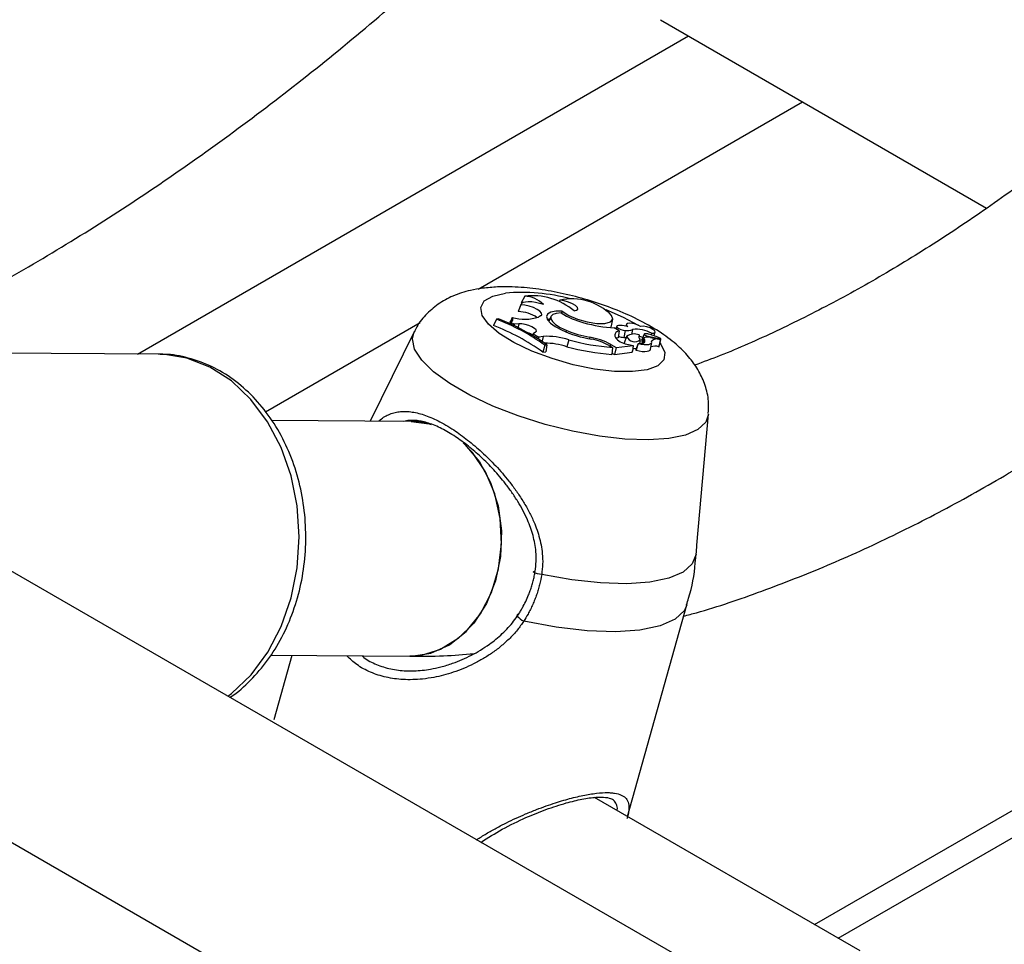
# Model space of a CAD drawing. Units: millimetres. Extents: x 0 to 42, y 0 to 29.8.
# Drawn here: x 30.2 to 30.3, y 24 to 24.2 of the extents above; entities that cross this region are included whole.
import ezdxf

# ---------------------------------------------------------------- set-up
doc = ezdxf.new("R2010")
doc.units = ezdxf.units.MM

msp = doc.modelspace()

# ---------------------------------------------------------------- linework, layer by layer
at = {"color": 7, "linetype": 'Continuous', "lineweight": 25}
for p, q in [((30.25637902850988, 24.15532524467308), (30.30084641982258, 24.12965476607975)), ((30.23733805981001, 24.11647626343117), (30.23699248694067, 24.1155339341589)), ((30.23735025244126, 24.11651699598779), (30.23701198323316, 24.11563270555989)), ((30.23787573443525, 24.11764386454895), (30.23737899019529, 24.11672472120859)), ((30.2375346105833, 24.11671265933129), (30.23737899019529, 24.11672472120859)), ((30.24266957645783, 24.11710738459756), (30.24257220716619, 24.11690137972971)), ((30.23701198323316, 24.11563270555989), (30.23699248694067, 24.1155339341589)), ((30.2429960495312, 24.11559633529475), (30.24291735607014, 24.11533353613359)), ((30.23402754221734, 24.11451986791745), (30.23363086398143, 24.11363622224004)), ((30.23430688201971, 24.11455680327212), (30.23402754221734, 24.11451986791745)), ((30.23580099870004, 24.11414127507138), (30.23646712371236, 24.11384035624852)), ((30.23618615880429, 24.11473747388143), (30.23594515176384, 24.11418904462059)), ((30.23646712371236, 24.11384035624852), (30.23641286305953, 24.1136314294297)), ((30.23706550675017, 24.11386605223365), (30.23646712371236, 24.11384035624852)), ((30.23706550675017, 24.11386605223365), (30.23694609233072, 24.11329754628013)), ((30.2400461353267, 24.11494925617349), (30.23977482226783, 24.1147983413664)), ((30.24143544501146, 24.11484648560191), (30.24117917547844, 24.11417655558881)), ((30.24971246619024, 24.1135871141571), (30.24988231102472, 24.114518536913)), ((30.25175744897151, 24.11379153326802), (30.25166568970067, 24.11355165969123)), ((30.2228050394707, 24.11277856728767), (30.21680269411217, 24.10060061223826)), ((30.23903409975328, 24.11251910976306), (30.23894489810631, 24.11229432940535)), ((30.23935909153974, 24.11272567476431), (30.23903409975328, 24.11251910976306)), ((30.23903409975328, 24.11251910976306), (30.23978377286769, 24.11207227296394)), ((30.24352699034427, 24.11299938268596), (30.24347198568731, 24.11282411031854)), ((30.25077754071339, 24.11291279992261), (30.2500872335147, 24.11331130578597)), ((30.25043576219263, 24.11353720897886), (30.25030193443823, 24.11318736158104)), ((30.25077754071339, 24.11291279992261), (30.25063265208892, 24.1119818839724)), ((30.25159529124313, 24.11295904964089), (30.25138368444777, 24.11201385985766)), ((30.25258015326734, 24.11309802950413), (30.25244891065043, 24.11241695959036)), ((30.25415847976686, 24.11246119249679), (30.25382021055877, 24.11157690206889)), ((30.25516143754256, 24.11257808539165), (30.25510155717864, 24.11236469840388)), ((30.25555012406502, 24.11222781967582), (30.25564715074279, 24.11275991036842)), ((30.23978377286769, 24.11207227296394), (30.23971684180401, 24.11181957430899)), ((30.2403760782909, 24.11214776850213), (30.23978377286769, 24.11207227296394)), ((30.2403760782909, 24.11214776850213), (30.24018346252218, 24.11120331854477)), ((30.24388954251197, 24.11168632836702), (30.24362489276302, 24.11075038748927)), ((30.24676971142638, 24.11205438059002), (30.2467147543401, 24.11183671236119)), ((30.25143947097465, 24.11124901082633), (30.25143308254635, 24.11122348807196)), ((30.25177784800492, 24.11213358757329), (30.25143947097465, 24.11124901082633)), ((30.25202582391917, 24.11107473098795), (30.25266353315511, 24.11092907876938)), ((30.25332018255833, 24.11111639233485), (30.25301651454017, 24.11032255501447)), ((30.2533762578903, 24.11120371262214), (30.25332507431895, 24.11112881556636)), ((30.25347720726844, 24.11236196374951), (30.25344294923897, 24.11215781276043)), ((30.25357048101791, 24.11119632425357), (30.25364614581169, 24.11161126716877)), ((30.25411360349186, 24.11191227162147), (30.25384606776102, 24.11121288994487)), ((30.25418985142731, 24.11170469878725), (30.25403087870014, 24.11127554598314)), ((30.25448093642046, 24.11224580881231), (30.25442736147367, 24.11204612148582)), ((30.25448093642046, 24.11224580881231), (30.25638442365758, 24.11184172735918)), ((30.25502842204726, 24.11039958873042), (30.25519826688173, 24.11133101148633)), ((30.25504452073672, 24.11200009802731), (30.25637874417328, 24.111716625186)), ((30.25622661357214, 24.11077254453999), (30.25639645840661, 24.11170396729589)), ((30.25625588285835, 24.11091393550662), (30.25642572769283, 24.11184535826252)), ((30.1879080003601, 24.10973772156483), (30.12953469698677, 24.1101143257614)), ((30.24062063998048, 24.11096200515921), (30.24035714325858, 24.11000818305192)), ((30.24035714325858, 24.11000818305192), (30.24075830855968, 24.11006122663022)), ((30.24062063998048, 24.11096200515921), (30.24090390342689, 24.11099945931279)), ((30.24090390342689, 24.11099945931279), (30.24075830855968, 24.11006122663022)), ((30.24937174010039, 24.11092232966548), (30.24984402773065, 24.11064968381996)), ((30.24959818622064, 24.11106188374043), (30.25035661882387, 24.11062404991813)), ((30.24984402773065, 24.11064968381996), (30.24973611079377, 24.10969742456881)), ((30.24975614695701, 24.10987422371037), (30.2501064612651, 24.10967199156494)), ((30.25035661882387, 24.11062404991813), (30.2501064612651, 24.10967199156494)), ((30.2501064612651, 24.10967199156494), (30.25253817455045, 24.10999352180122)), ((30.25035661882387, 24.11062404991813), (30.25266353315511, 24.11092907876938)), ((30.25266353315511, 24.11092907876938), (30.25264165122976, 24.11051936364159)), ((30.25625078358361, 24.11090509198408), (30.25625588285835, 24.11091393550662)), ((30.22241443934058, 24.10056440721505), (30.20340217957895, 24.1006870676848)), ((30.22364953792969, 24.10060229725938), (30.22241443934058, 24.10056440721505)), ((30.26136371883191, 24.0836943480381), (30.26293508620858, 24.1015484674798)), ((30.26038112747992, 24.02675910860827), (30.14365609178969, 24.09414303740499)), ((30.26115907295131, 24.08154676994595), (30.26125739744024, 24.08249295441803)), ((30.28062075475071, 24.03012577838264), (30.36167139748676, 24.07691531849079)), ((30.25191024130856, 24.04670000500046), (30.25999224419521, 24.07558052780309)), ((30.20324087229832, 24.06868744240919), (30.22220799079662, 24.06856507317513)), ((30.20613713608333, 24.06866875672528), (30.20367611435907, 24.05987445226607)), ((30.12823539958508, 24.06609579717143), (30.23668498428331, 24.00348918454435)), ((30.28362444916505, 24.02839178250638), (30.24737521536292, 24.04931801975287))]:
    msp.add_line(p, q, dxfattribs=at)
at = {"color": 8, "linetype": 'Continuous', "lineweight": 25}
for p, q in [((30.1850773628087, 24.10975598385117), (30.26019660964759, 24.15312140199238)), ((30.23153488815835, 24.11861290420863), (30.27575422310857, 24.14414018291199)), ((30.20252252459994, 24.1018644232278), (30.22364975844444, 24.11406091571659)), ((30.24959818622064, 24.11106188374043), (30.24952127338225, 24.11083600593931)), ((30.27739803533011, 24.03198621470365), (30.36027034693027, 24.07982738186255))]:
    msp.add_line(p, q, dxfattribs=at)
at = {"color": 8, "linetype": 'Continuous', "lineweight": 25, "flags": 128}
for points in [[(30.25632107315949, 24.11127143669371), (30.25645798551472, 24.11108841754027), (30.25698061829985, 24.10994307807978), (30.25682696636862, 24.10894955763664), (30.25600531313642, 24.10816141715511), (30.25455995414167, 24.10762114549256), (30.25256880906189, 24.10735786883415), (30.25013922104372, 24.10738578049269), (30.24740216980612, 24.10770337574344), (30.24450521048973, 24.10829353294422), (30.24160451892117, 24.10912443656759), (30.23885647213371, 24.11015129238414), (30.23640921804097, 24.111318742331), (30.23439468874454, 24.11256384887937), (30.23292148804023, 24.11381948801292), (30.23206903655933, 24.11501796790097), (30.23188329018182, 24.11609467818252), (30.232374262543, 24.11699157312762), (30.2335154851958, 24.11766030089761), (30.23524543453159, 24.11806481020532), (30.23524543453159, 24.11806481020532)], [(30.24892370615694, 24.1158059674725), (30.25128542774194, 24.11479720563797), (30.25334316886071, 24.11369763507941)], [(30.26293508620858, 24.1015484674798), (30.26255631308209, 24.1004654272005), (30.26149520988093, 24.09946363166403), (30.25979592696048, 24.09871002907068), (30.25751633136253, 24.09823028245291), (30.25473405198112, 24.09804072900642), (30.25154383600358, 24.09814782374646), (30.24805432240881, 24.09854791969012), (30.24438434239705, 24.0992273920499), (30.24065887273594, 24.10016310220951), (30.2370047798266, 24.10132318568174), (30.23354649942045, 24.10266813721531), (30.23040179910895, 24.10415215609883), (30.22767776788959, 24.10572470584911), (30.2254671693784, 24.10733223517046), (30.22384528285639, 24.10892000157988), (30.2228673397238, 24.11043393559659), (30.2225666426611, 24.11182248201343), (30.2228050394707, 24.11277856728767)], [(30.19741544211013, 24.0631084250553), (30.19792697353131, 24.06350344946121), (30.20057015213746, 24.06603863562016), (30.20284442373094, 24.06911177540395), (30.20468436165879, 24.07263446017625), (30.20603703425677, 24.07650534870989), (30.20686352759704, 24.08061308258947), (30.20714006497101, 24.0848394897902), (30.20685869090191, 24.08906298427193), (30.20602750000941, 24.0931620637881), (30.20467040414214, 24.09701880528422), (30.20282644447735, 24.10052225732939), (30.20054866837731, 24.10357163198699), (30.19790260331327, 24.10607920430011), (30.19496437175945, 24.10797283597882), (30.19181850128803, 24.10919805068745), (30.1885554928648, 24.10971960122958), (30.18790800036011, 24.10973772156484)], [(30.25999224419521, 24.0755805278031), (30.2596477197101, 24.07481606211237), (30.25838179591378, 24.07360375012575), (30.25634068865561, 24.0726921311669), (30.25359483008664, 24.07211266232065), (30.25023897109498, 24.07188533922279), (30.2463889117526, 24.0720180060739), (30.24217750542133, 24.07250608496087), (30.23775007440389, 24.07333273382614)]]:
    msp.add_lwpolyline(points, dxfattribs=at)
at = {"color": 7, "linetype": 'Continuous', "lineweight": 25, "flags": 128}
for points in [[(30.24044661941574, 24.11650514351749), (30.23990644497778, 24.11666450027957), (30.23936320764924, 24.11678273449132), (30.23884252466748, 24.11685427062672), (30.23836894968303, 24.11687573528328), (30.23796481489244, 24.1168461162603), (30.23764917792724, 24.11676681029085), (30.23743692316051, 24.11664155717655), (30.23733805981001, 24.11647626343117)], [(30.2400461353267, 24.11494925617349), (30.24019861852114, 24.11511606446244), (30.24016524488475, 24.11533546138984), (30.23994927606562, 24.11558600501394), (30.23957181897208, 24.11584320938659), (30.23906976296766, 24.11608193759615), (30.23849217462648, 24.11627885843), (30.23789550239433, 24.11641472656372), (30.23733805981001, 24.11647626343117)], [(30.24461409155503, 24.11562398443735), (30.24495372781929, 24.11571489831623), (30.24510692164216, 24.11588216497256), (30.24505573242674, 24.11610619573363), (30.24480615496487, 24.11636075425715), (30.24438741738438, 24.11661602908094), (30.24384855823, 24.11684212485659), (30.24325268353752, 24.117012563407), (30.24266957645783, 24.11710738459756)], [(30.2429960495312, 24.11559633529475), (30.24211675665596, 24.1155827655308), (30.24143728569365, 24.11544685189045), (30.24100437993367, 24.11519794436947), (30.2408478205445, 24.11485316622541), (30.24097837781838, 24.11443623600616), (30.24138707024357, 24.11397583586442), (30.24204578237531, 24.11350363840763), (30.242909199, 24.11305212782363)], [(30.24285697746181, 24.11536679994646), (30.24218759135654, 24.11529982304893), (30.24170772847519, 24.11513329966386), (30.24144910898804, 24.11487823741518), (30.24142882830815, 24.11455149657335), (30.24164822704061, 24.11417467554812), (30.24209280236509, 24.11377268317816), (30.24273316670953, 24.11337209219272), (30.24352699034427, 24.11299938268596)], [(30.2429960495312, 24.11559633529475), (30.24389654437119, 24.11502622671502), (30.24508459019825, 24.11451910113228), (30.24640891722601, 24.11413952910166), (30.24770090345183, 24.11393584022348), (30.24879604471607, 24.11393396950158), (30.2495549004506, 24.11413415512855), (30.24988084816642, 24.11451090815745), (30.24973238606265, 24.11501625792177)], [(30.23935909153974, 24.11272567476431), (30.23947525129658, 24.11286459562591), (30.23942597828141, 24.11304847251975), (30.23921697050875, 24.11325604161197), (30.23887239798963, 24.11346329926296), (30.23843210767082, 24.1136462778487), (30.23794701546672, 24.1137838174172), (30.23747321825726, 24.11386001266098), (30.23706550675017, 24.11386605223365)], [(30.24131181759282, 24.11452330353179), (30.24122513522537, 24.11449398079532), (30.2410061534915, 24.11439298248477)], [(30.25367648909424, 24.11352249428928), (30.25335576339572, 24.11369221271412), (30.25296350653352, 24.11383153633768), (30.25255466149919, 24.11392095025172), (30.2521864947715, 24.11394793034666), (30.2519105750631, 24.11390869754998), (30.25176555014709, 24.11380874715681), (30.25177173350554, 24.11366207910985), (30.25192825904217, 24.11348923704276)], [(30.24958308024112, 24.11334407194903), (30.2497114306038, 24.11358163336297), (30.24971246619024, 24.1135871141571)], [(30.2509252342312, 24.11364494623037), (30.25065950248847, 24.1136466211592), (30.25048522295893, 24.11359411147242), (30.25042995060146, 24.11349571936286), (30.25050242440878, 24.11336700139383), (30.25069118570419, 24.11322830888461), (30.25096638984817, 24.11310157020739), (30.25128452490964, 24.11300682373991), (30.25159529124313, 24.11295904964089)], [(30.25516143754256, 24.11257808539165), (30.25548741183141, 24.11261899158137), (30.25564155593992, 24.11273927844601), (30.25559606044737, 24.11291724481219), (30.25535913327883, 24.11312078344204), (30.2549735188984, 24.11331317355884), (30.25450878670223, 24.11345970570951), (30.25404877987639, 24.11353394376054), (30.25367648909424, 24.11352249428928)], [(30.25424811327326, 24.11250685924597), (30.25419263928339, 24.11249247172015), (30.25416164578526, 24.11246765842273), (30.2541576189475, 24.11243440977255), (30.25418088178621, 24.11239539283712), (30.25422956825384, 24.11235373739163), (30.25429977292581, 24.11231278486152), (30.25438586427727, 24.11227582028729), (30.25448093642046, 24.11224580881231)], [(30.25063265208892, 24.1119818839724), (30.25041928092741, 24.11190465144643), (30.25033433095156, 24.1118628511744)], [(30.2533762578903, 24.11120371262214), (30.25362462563978, 24.11119671847274), (30.25384161064568, 24.111212283817), (30.25402025413158, 24.1112499094695), (30.25415482694549, 24.11130838876391), (30.25424101329554, 24.11138584625112), (30.25427604915877, 24.1114797978455), (30.25425881092419, 24.11158723049028), (30.25418985142731, 24.11170469878725)], [(30.2533762578903, 24.11120371262214), (30.25377011357903, 24.11111549846859), (30.25414806155009, 24.11106237758153), (30.25449067658648, 24.11104708019061), (30.25478034946166, 24.11107039252876), (30.25500219199288, 24.11113111642252), (30.2551448022422, 24.11122613087401), (30.25520085053661, 24.11135055246943), (30.25516745618786, 24.11149798636961)], [(30.25504452073672, 24.11200009802731), (30.25480717825203, 24.11204124656107), (30.25458800522374, 24.11205872410256), (30.25439918789046, 24.11205155888306), (30.25425122468388, 24.11202014929591), (30.25415234250562, 24.11196624174544), (30.25410803930323, 24.11189283354512), (30.25412077837888, 24.11180400626396), (30.25418985142731, 24.11170469878725)], [(30.25638115641702, 24.11170068401482), (30.25638760637839, 24.11170029949286), (30.25639262516344, 24.11170093505891), (30.25639568566662, 24.11170252396166), (30.25639646645394, 24.11170489932418), (30.25639488552202, 24.11170781167041), (30.25639110891063, 24.11171095512676), (30.25638553326415, 24.11171399954693), (30.25637874417328, 24.111716625186)], [(30.25638442365758, 24.11184172735918), (30.25639621953494, 24.11183944560486), (30.25640702523001, 24.11183856569315), (30.25641595463763, 24.11183915977992), (30.2564222755148, 24.11184117914796), (30.25642546952724, 24.11184445820195), (30.25642527475466, 24.11184872804788), (30.25642170716909, 24.11185363854328), (30.25641505932516, 24.11185878701019)], [(30.25264339607432, 24.11055203394811), (30.25290015522782, 24.11051846392671), (30.25308961221546, 24.11051364416186)], [(30.25307733489687, 24.11027697129451), (30.25349489922375, 24.11018031782893), (30.253897336016, 24.11012084281362), (30.25426355015481, 24.11010166383756), (30.25457434525732, 24.11012378623323), (30.25481342992142, 24.11018605037861), (30.25496827169609, 24.1102851924828), (30.25502842204726, 24.11039958873042)], [(30.22510783853013, 24.10016580752131), (30.22353561715033, 24.10049170583358), (30.22238992455036, 24.10056453416457)], [(30.22241443934058, 24.10056440721505), (30.22486384019843, 24.10023339254037), (30.22511054479978, 24.10016484271487)], [(30.22949232020681, 24.09764400999228), (30.22972806599132, 24.09742533476133), (30.23169404490123, 24.09507847611956), (30.23322129311642, 24.09224000687115), (30.23423839820778, 24.0890426506834), (30.23469780147166, 24.08563591237807), (30.23457802172205, 24.08217908725198), (30.23388465972689, 24.07883381260605), (30.23265013632247, 24.07575650976472), (30.2309321764511, 24.07309106998866), (30.228811110007, 24.07096212627939), (30.2263861156997, 24.06946922567859), (30.22377058356781, 24.06868217455913), (30.22220799079662, 24.06856507317513)], [(30.22222690570562, 24.06856496972361), (30.22242939102989, 24.06856619037334), (30.22509466634439, 24.06898436730543), (30.22762979057082, 24.0701310651575), (30.22991622411794, 24.07195266561245), (30.23184705589428, 24.07436399265756), (30.23333200235193, 24.07725229532022), (30.23430162904494, 24.08048251977803), (30.2347105973068, 24.08390362432547), (30.23453978423613, 24.0873556419162), (30.23379717686226, 24.09067716004432), (30.23251749868065, 24.09371286821376), (30.23076058602081, 24.09632082008445), (30.22951968828888, 24.09762138481353)], [(30.26125739744024, 24.08249295441803), (30.26072685489942, 24.08114897409715), (30.25946535311436, 24.08004228734958), (30.25751290821243, 24.07920799941131), (30.25493145374364, 24.07867257474936), (30.25180287608507, 24.07845299758188), (30.2482264169212, 24.07855623312127), (30.24431552519612, 24.07897900663059), (30.24019425839693, 24.07970790730156)], [(30.24019425839693, 24.07970790730156), (30.23989422769907, 24.07975520424101), (30.23960845903789, 24.07981681912942), (30.2393633314011, 24.07988706436486), (30.23918147224859, 24.07995945568769), (30.23907966879672, 24.0800273107353), (30.23906731840907, 24.08008436588361), (30.23914556113619, 24.08012535443525), (30.23930717447886, 24.08014649278255)], [(30.23703258385296, 24.0742692211519), (30.23689521409614, 24.07426806402096), (30.23682633433879, 24.07421643578504), (30.23683198080667, 24.07411886084581), (30.23691165867581, 24.07398389010972), (30.23705838543604, 24.07382335163579), (30.23725930279801, 24.07365131409252), (30.2374968035197, 24.0734828538607), (30.23775007440389, 24.07333273382614)]]:
    msp.add_lwpolyline(points, dxfattribs=at)
at = {"color": 8, "linetype": 'Continuous', "lineweight": 25}
msp.add_arc((30.23736360302884, 24.09131011170068), 0.0268384151889919, 75.45609168650826, 94.52666298268618, dxfattribs=at)
at = {"color": 7, "linetype": 'Continuous', "lineweight": 25}
for centre, radius, start, end in [((30.23891990140926, 24.10887764317561), 0.008828189046230936, 49.83425479617851, 96.79264277868886), ((30.23765246173497, 24.11366828502436), 0.003981844202755744, 45.43447387830547, 86.78558580333768), ((30.24427175362925, 24.10954582794382), 0.007729431461398035, 45.05135436800627, 101.9631569692348), ((30.23693527669714, 24.11085953416575), 0.004674750079725571, 55.46421981458791, 89.2987887539938), ((30.24840437441594, 24.12393261511685), 0.0102052340737474, 237.0720813093319, 256.1090056524187), ((30.2229210874144, 24.0860506401926), 0.03055896375107214, 54.60616369365725, 68.68817951763593), ((30.22335078190809, 24.08634324791483), 0.0302661665156762, 54.55237390626346, 68.77743832303257), ((30.23591361398891, 24.11449103381559), 0.0003674416721645906, 252.152484408526, 42.12047008268087), ((30.237881882651, 24.12058169333421), 0.006085259269455814, 253.8197004952777, 288.1237058294394), ((30.25118726352498, 24.1319835126431), 0.01870458165634796, 253.753730578486, 266.6284482207021), ((30.22268101706351, 24.08528634129582), 0.0303910331689692, 54.43521768394749, 68.88146436603677), ((30.23754452390977, 24.11051893622533), 0.002270751117444994, 51.80658648336262, 70.1257417086879), ((30.24905587986052, 24.12571072065777), 0.01407201684698552, 244.1000057219736, 261.6164041353217), ((30.24932622927465, 24.12686303431927), 0.01502770803487305, 247.3001835072822, 260.2051877337099), ((30.25081410177793, 24.11227920417584), 0.0006346497315571953, 93.30253838052032, 220.5611342436874), ((30.25074200730043, 24.10915623731358), 0.00449244697773772, 74.68920947203351, 87.6625116339418), ((30.25171374312368, 24.1156786921625), 0.002722220838460643, 267.5061037585618, 288.5585320193816), ((30.25281892255973, 24.11082359586801), 0.00167329450383267, 66.83337985353967, 128.4748130601737), ((30.25311919903033, 24.10910672583639), 0.004027539609084986, 59.53123875040668, 97.6915460814062), ((30.25438103764274, 24.11101794523127), 0.00149483572046381, 74.79068012553904, 95.10161619334075), ((30.2529573855828, 24.10496395459083), 0.00771324975608877, 63.36679766428259, 76.38389968613335), ((30.24100080205588, 24.10329779207295), 0.008871998792806068, 70.99794969005119, 94.0378365395305), ((30.24066011496081, 24.1019401478908), 0.009295710257907366, 71.40114147307247, 90.487806425411), ((30.25238650630783, 24.14287327894665), 0.0323237417420137, 254.7595337594749, 265.488643508674), ((30.24517485883408, 24.10298265387297), 0.009210851232099847, 61.29957312470427, 80.02902229632303), ((30.2453475378894, 24.10359695332019), 0.008357950827512714, 61.21776665810535, 78.56758763217731), ((30.25233743919802, 24.1139491215193), 0.002891232437684288, 226.0806640207902, 263.8126768973948), ((30.25160643631049, 24.11463380379569), 0.002629396248340015, 248.9255729944256, 265.1403075641858), ((30.25143389374295, 24.1162941729552), 0.004280607572095695, 269.3279349656376, 274.7880146798303), ((30.25288329424269, 24.11264115667385), 0.001216403623985284, 204.6623694387035, 308.2545798100593), ((30.25258036250704, 24.10731586690237), 0.004910072677075445, 73.32246715936205, 80.01276053089319), ((30.2540784599358, 24.11214682876416), 0.0006385826743098139, 160.3122177562344, 226.1961988883139), ((30.25399682537928, 24.1115934479964), 0.0001773881691164753, 185.3520586502986, 247.503052013938), ((30.25589860788914, 24.11085504995837), 0.0009736272588541241, 60.28939946104119, 138.6732993888727), ((30.25215685818304, 24.14200774889059), 0.03240088078588464, 254.7325458553387, 265.7153026368211), ((30.25307758354565, 24.11034066988179), 6.369907258406672e-05, 196.5219091102625, 269.7763458562347), ((30.25566143549184, 24.10918579889421), 0.001644812321538096, 72.97459580167728, 110.395695917094), ((30.25617528636721, 24.11082239380043), 7.15501972864502e-05, 243.2031027618888, 315.8368938256606)]:
    msp.add_arc(centre, radius, start, end, dxfattribs=at)
for points, knots in [([(30.15461591993734, 24.11325884453365), (30.15618199693926, 24.11402593081364), (30.16119905963966, 24.11648335784859), (30.1696217094424, 24.12121193903214), (30.17986616199492, 24.12740516790941), (30.19002976456721, 24.13414221941942), (30.20009363233784, 24.14136577542487), (30.21003948074982, 24.14906254579365), (30.21984156733041, 24.1572281412177), (30.22868105233448, 24.16504461064642), (30.23417081317347, 24.17032217403123), (30.23650856590723, 24.17256956487253)], [0, 0, 0, 0, 0.05541404631204633, 0.1775236750752556, 0.2997209958183715, 0.4219085538658726, 0.5440299837404258, 0.6660487941324521, 0.7879420320678432, 0.9096975061775655, 1, 1, 1, 1]), ([(30.32660323193338, 24.15022290273916), (30.3240813034841, 24.14797873415634), (30.31898919480857, 24.14344745956241), (30.31122861180502, 24.13718247786562), (30.30338457087403, 24.1313105917174), (30.29552650434898, 24.12592899269563), (30.28768490039442, 24.12104313838314), (30.27988361041813, 24.11665717622105), (30.27215902198965, 24.11281670050957), (30.26586438067124, 24.10999907368954), (30.26220382917164, 24.10866019010217), (30.26104023595867, 24.10823459416249)], [0, 0, 0, 0, 0.1165262693161118, 0.2352820228031078, 0.3538917255107121, 0.4723541068504535, 0.590674510192818, 0.7088674225336399, 0.8269597596402046, 0.9449950508068127, 0.9999999999999999, 0.9999999999999999, 0.9999999999999999, 0.9999999999999999]), ([(30.25955972534894, 24.07403494924077), (30.26013686019082, 24.07418671457386), (30.26366212156378, 24.07511372924653), (30.27019532632933, 24.07738232052278), (30.27914550119583, 24.08086175914725), (30.2881318272638, 24.08495667179259), (30.2971217055356, 24.08958773492771), (30.3060907512858, 24.09475734368449), (30.31501470195167, 24.10044013042905), (30.32386662657021, 24.10663108787981), (30.33250340759859, 24.11316418559835), (30.3381226718179, 24.11786524456471), (30.34086556524896, 24.12015994067697)], [0, 0, 0, 0, 0.02127616846185329, 0.1299593256203856, 0.2390006227116615, 0.3482888479158317, 0.4577285299602322, 0.5672424667950804, 0.6767620777353448, 0.7862430402207683, 0.8956602612124678, 1, 1, 1, 1]), ([(30.23216239940353, 24.11872608129548), (30.2315961178415, 24.11863612847714), (30.23020243325328, 24.11841474416056), (30.22816050357545, 24.11775464661455), (30.22606555327834, 24.11663720393457), (30.22434656003993, 24.11511495981128), (30.22324580147827, 24.11378930846233), (30.22291500722289, 24.11293338094497), (30.22286297680818, 24.11279875265875)], [0, 0, 0, 0, 0.1554028377020706, 0.3824644035628518, 0.5832309842289406, 0.7754965181489448, 0.9646879923839954, 1, 1, 1, 1]), ([(30.2628851151737, 24.10164699416747), (30.26292280780773, 24.10221301360115), (30.2630100090381, 24.10352248937281), (30.26252881905618, 24.10549863695601), (30.26165566367196, 24.10746706660122), (30.26039314807357, 24.10926873661595), (30.25871286211645, 24.11099090433105), (30.25648987283161, 24.11268963815608), (30.2537228566906, 24.11430220812822), (30.25057441090475, 24.11573322206003), (30.24729791521367, 24.11690886998559), (30.24396351602106, 24.1178339888796), (30.24062042581118, 24.11850379655455), (30.23731114185643, 24.11888851633427), (30.23449259095773, 24.11896440483855), (30.23282063150651, 24.11879340288828), (30.23216239940353, 24.11872608129548)], [0, 0, 0, 0, 0.04336002261526545, 0.1003126318559718, 0.1570185150797742, 0.216585597153194, 0.2832448902737781, 0.362193157691243, 0.4514578189971548, 0.5364899148109092, 0.6178624529264382, 0.6978061785510705, 0.7779689146149481, 0.859507218195535, 0.9446895323017495, 1, 1, 1, 1]), ([(30.25332507431895, 24.11112881556636), (30.25332478997547, 24.11112798499311), (30.25332336823111, 24.11112383204814), (30.25331764943562, 24.1111063069155), (30.25330422853654, 24.11106268528922), (30.25328419367133, 24.11099539708978), (30.25323729989466, 24.11083539796843), (30.25316836988992, 24.11059591435302), (30.25310768000598, 24.11038328603771), (30.25307733489687, 24.11027697129451)], [0, 0, 0, 0, 0.002967413524354528, 0.01483734895936468, 0.06231808463938483, 0.1572759965077792, 0.2522374772317797, 0.6261166793878786, 0.9999999999999999, 0.9999999999999999, 0.9999999999999999, 0.9999999999999999]), ([(30.25332507431895, 24.11112881556636), (30.25332475641437, 24.11112803459737), (30.25332316683705, 24.11112412961869), (30.25332152148204, 24.11111998859425), (30.25332027521036, 24.11111661941845), (30.25332018996995, 24.11111638897921)], [0, 0, 0, 0, 0.1888982541224665, 0.9445236209367306, 1, 1, 1, 1]), ([(30.25638115641702, 24.11170068401482), (30.25637781015358, 24.11168727329743), (30.25636107883193, 24.11162021969267), (30.25629036830039, 24.11133867820583), (30.25621412188135, 24.11103807830555), (30.25615131587442, 24.11079111139427), (30.25614302944876, 24.11075852736211)], [0, 0, 0, 0, 0.04267694077408819, 0.2133847606724905, 0.8962164764285672, 1, 1, 1, 1]), ([(30.25638442365758, 24.11184172735918), (30.25637784768242, 24.11181699736911), (30.25636725074736, 24.11177714592617), (30.25635668713849, 24.11173728728658), (30.25635267882405, 24.11172216310296)], [0, 0, 0, 0, 0.6205544453132817, 1, 1, 1, 1]), ([(30.25264165122967, 24.11051936364161), (30.25263820241756, 24.1105073695374), (30.25261472402569, 24.11042571757434), (30.25257843162176, 24.1103034815099), (30.25253436609171, 24.11015229694222), (30.25251050345587, 24.11007073141344), (30.25249857213804, 24.11002994864937)], [0, 0, 0, 0, 0.07344655783301393, 0.5000002936490817, 0.7500001487730638, 1, 1, 1, 1]), ([(30.25264165122973, 24.11051936364158), (30.25264163457734, 24.11051922075935), (30.2526415513036, 24.11051850624746), (30.25264108936523, 24.11051547420056), (30.252638966015, 24.11050329400114), (30.2526297109367, 24.11045443861684), (30.25259591535112, 24.11028222579187), (30.25256331688171, 24.11011923345198), (30.25253817455045, 24.10999352180122)], [0, 0, 0, 0, 0.0008304695233041076, 0.004152933155367559, 0.01744181870460287, 0.07059000415543219, 0.2831708232789295, 1, 1, 1, 1]), ([(30.19767064454179, 24.06296109982741), (30.19773196986173, 24.0629964799041), (30.19876900478588, 24.06359477071091), (30.20054385064395, 24.06526444615652), (30.20290279293026, 24.06794919720722), (30.20485835497447, 24.07112730395563), (30.20639462869469, 24.07464299038807), (30.2074599033092, 24.07842707400659), (30.20802820097538, 24.08237610158776), (30.20808317492019, 24.08639116058604), (30.20762130016128, 24.09037120462498), (30.20664971047872, 24.09421706076355), (30.20518637964633, 24.09783101427258), (30.20326092694243, 24.10111716534882), (30.20091675824092, 24.10398517035819), (30.19821355336156, 24.10634488280865), (30.19522799912803, 24.10814631951297), (30.19205214379764, 24.10926318472739), (30.18967191084836, 24.10976488804918), (30.18839088267856, 24.10969759217945), (30.18820361163532, 24.10968775432574)], [0, 0, 0, 0, 0.003770487123043302, 0.0637603983395582, 0.1244225311973267, 0.1856670016700492, 0.2473222517763756, 0.3092248715886866, 0.3712674637786906, 0.433399216940944, 0.4956243513360128, 0.5579534558540278, 0.6203916574734772, 0.6828846323238006, 0.7453035465961132, 0.8074291763494291, 0.8689899923963698, 0.929769151607937, 0.9897330874090865, 1, 1, 1, 1]), ([(30.23930717447886, 24.08014649278255), (30.23936299981473, 24.08058732747098), (30.23947552722979, 24.0814759202075), (30.23942090844048, 24.08311492222108), (30.23906773603746, 24.08503435229695), (30.23839511953071, 24.0868926857003), (30.23765179255637, 24.08843068642293), (30.23693743399635, 24.08968006112697), (30.23613632737763, 24.09090127153494), (30.23530817376303, 24.09202315527474), (30.2344775939744, 24.09304518825133), (30.23365769304525, 24.09397504255865), (30.23279981132977, 24.09487410303746), (30.23192994426773, 24.09571681590469), (30.23105885800172, 24.09649798984297), (30.23019265813317, 24.09721662520224), (30.22931424300563, 24.09788696145066), (30.22841086661146, 24.09851540651898), (30.22749109297609, 24.09908912971076), (30.22656042542764, 24.09959727027687), (30.22564680953615, 24.10001947228831), (30.22477467751424, 24.10034249060072), (30.22395420410601, 24.10056559377127), (30.22318254013193, 24.10069501725879), (30.22245087629548, 24.10072683986744), (30.22185606560731, 24.10068832443864), (30.22152351043611, 24.10060174572896), (30.22140510309626, 24.10057091910051)], [0, 0, 0, 0, 0.03939116914721647, 0.07940098115235489, 0.1457876710576639, 0.2130839041707297, 0.2548594555509688, 0.2968910520387308, 0.3396660958027128, 0.3826902952032112, 0.4185166765142967, 0.4545073978219329, 0.4910485106154232, 0.5277996093673579, 0.562175911615559, 0.596762500088206, 0.6316968885503149, 0.6671205259316629, 0.7051487950761058, 0.7435257694217512, 0.7830062608903122, 0.8228614699655675, 0.8609753963790415, 0.899381452654503, 0.9386354106995826, 0.9781509403258102, 1, 1, 1, 1]), ([(30.26125739744024, 24.08249295441803), (30.26129277038174, 24.08288219003193), (30.26132877629963, 24.08327839077058), (30.26136302638596, 24.08368716930834), (30.2613636284952, 24.08369435554813)], [0, 0, 0, 0, 0.9824202126059182, 0.9999999999999999, 0.9999999999999999, 0.9999999999999999, 0.9999999999999999]), ([(30.25994319335432, 24.07558878456977), (30.26004017181693, 24.07587968316115), (30.26065303504689, 24.07771804031287), (30.26104238271118, 24.07973760856844), (30.26114020270392, 24.08145631818448), (30.26114537203174, 24.08154714392663)], [0, 0, 0, 0, 0.1511400460792282, 0.9551417327413217, 1, 1, 1, 1]), ([(30.23703258385296, 24.0742692211519), (30.2371257860409, 24.07441727055821), (30.23731228825388, 24.07471352478268), (30.23780777531623, 24.07557727312743), (30.23825912083011, 24.07652115208387), (30.23864393386501, 24.07754196455936), (30.23885179147165, 24.07817377748379), (30.23903277132403, 24.07881946659499), (30.23918840813116, 24.07947752980247), (30.23926755913558, 24.07992335551675), (30.23930717447886, 24.08014649278255)], [0, 0, 0, 0, 0.08353869671998901, 0.167165086491366, 0.4743432278294555, 0.5783346566588027, 0.6825179734843226, 0.7878580281928098, 0.8938222313432425, 1, 1, 1, 1]), ([(30.24019425839693, 24.07970790730156), (30.24010801817161, 24.07924239418092), (30.23997851564145, 24.07854335696566), (30.23972570632597, 24.0776299870228), (30.23950827795437, 24.07694903765938), (30.23925917760173, 24.07627377765599), (30.23898044847885, 24.07560707135233), (30.23867148598917, 24.07495089536327), (30.23827290488028, 24.0741839044778), (30.23794844254986, 24.07365567816794), (30.23775007440389, 24.07333273382614)], [0, 0, 0, 0, 0.2045201672795094, 0.3071174621286575, 0.4111394237783654, 0.5153568207673517, 0.6207630011243709, 0.7267586463490565, 0.8329470769220113, 1, 1, 1, 1]), ([(30.21571911890562, 24.06860693711367), (30.21579322263203, 24.06853946162143), (30.21634358703007, 24.06803832476272), (30.21764639607479, 24.0674068308739), (30.21958820517231, 24.06677228711849), (30.2217095523, 24.06652087388564), (30.22355142085062, 24.06658652088846), (30.22513102468235, 24.06680899028002), (30.22651537531785, 24.0671082146964), (30.22795684613591, 24.06754753238897), (30.22935222960569, 24.0680939012895), (30.2306255996955, 24.06869629724985), (30.23186917201157, 24.06939458046727), (30.23330195605578, 24.07034072859302), (30.23485930344706, 24.07161323348441), (30.23617269999018, 24.07301221688681), (30.23681663549834, 24.0739535413089), (30.23703258385296, 24.0742692211519)], [0, 0, 0, 0, 0.01438845076303485, 0.1068622514298081, 0.1978242815060518, 0.2901388660396261, 0.381745374475388, 0.4279499863016464, 0.485885378256566, 0.5533040764688928, 0.6082521472040401, 0.6637495029921961, 0.7195192913736822, 0.7758539109290542, 0.8649820561408628, 0.9547207717972394, 1, 1, 1, 1]), ([(30.22220799079662, 24.06856507317513), (30.22374193240006, 24.06856337203288), (30.22664048632409, 24.06856015753467), (30.22958916374704, 24.06880001203229), (30.23097737374633, 24.06891293330656)], [0, 0, 0, 0, 0.5292092690498114, 1, 1, 1, 1]), ([(30.2319047777538, 24.04319815539021), (30.23286764506591, 24.04381028025725), (30.23484960263945, 24.04507027267877), (30.23788640049513, 24.04652772542732), (30.24085186099397, 24.04772760131225), (30.24345192301651, 24.0485698914862), (30.24577735724159, 24.04913582154907), (30.24763978748605, 24.0493916104688), (30.24897967008916, 24.04936600123071), (30.24963300000216, 24.04918979022928), (30.24973410198286, 24.04910221903427), (30.24974417720233, 24.04909349221207)], [0, 0, 0, 0, 0.1366797756317577, 0.2813404433360236, 0.4031916554873659, 0.5334682186840859, 0.6451489776644571, 0.7624764543558427, 0.8743530565890534, 0.9874787761559504, 0.9999999999999999, 0.9999999999999999, 0.9999999999999999, 0.9999999999999999])]:
    msp.add_open_spline(points, degree=3, knots=knots, dxfattribs=at)
at = {"color": 8, "linetype": 'Continuous', "lineweight": 25}
for points, knots in [([(30.2179527831934, 24.10059319226458), (30.21797870591762, 24.10061782517333), (30.21820307462136, 24.10083103014979), (30.21864764676656, 24.10114233055457), (30.21930499573856, 24.10151063309795), (30.2200122590843, 24.10176653387659), (30.22075343834556, 24.10191358083988), (30.22152660032506, 24.10195510450305), (30.22233324185225, 24.10189867222288), (30.22319803676982, 24.1017407031536), (30.22411178287932, 24.1014797184618), (30.22506707226998, 24.1011182535335), (30.22606434627351, 24.10065658984174), (30.22710958790676, 24.10008900619464), (30.22814260387216, 24.09944850074519), (30.22914395607653, 24.09875817793995), (30.23010556137498, 24.09803437282181), (30.23107287384755, 24.09724431945476), (30.23203843014846, 24.09639190125076), (30.23299251722009, 24.09548330672717), (30.23392835933916, 24.0945219946369), (30.23483984493721, 24.09351001878227), (30.23575353032186, 24.09240866827622), (30.2366545094591, 24.09121483017636), (30.23752640206024, 24.089921042074), (30.23832272296857, 24.08856913717208), (30.23914670627466, 24.08691255576118), (30.23989411488309, 24.0849153116979), (30.24029093921308, 24.08287892532724), (30.24036458781438, 24.08112580506853), (30.24025132234546, 24.08018293296888), (30.24019425839693, 24.07970790730156)], [0, 0, 0, 0, 0.00461469824978112, 0.03994155305146275, 0.07546017424341245, 0.1115753370771331, 0.147903674633728, 0.1814677718483871, 0.2152303620169902, 0.24966025497183, 0.2843422766517275, 0.3181394920236947, 0.3522065940693406, 0.3871543875238726, 0.422415924308803, 0.452807274823049, 0.4833968242804896, 0.5143798907015671, 0.5455530014855192, 0.5769204634993246, 0.6084588893864966, 0.6402417673155559, 0.6723460992561454, 0.7083668278851567, 0.7445902078430775, 0.7814502006014837, 0.8185447850552532, 0.875224549331329, 0.9326082351328983, 0.9660475497261906, 1, 1, 1, 1]), ([(30.23775007440389, 24.07333273382614), (30.23746942392357, 24.07293109878371), (30.23690499434733, 24.0721233513801), (30.23588232225027, 24.07101601117946), (30.23474987437283, 24.06998519727317), (30.23352896044418, 24.06905769837234), (30.23224920632518, 24.06823403490433), (30.23092522297203, 24.06751278746718), (30.22954794212843, 24.06688457027902), (30.22817515510539, 24.06637200308756), (30.22681933142659, 24.06596880876582), (30.22542484809107, 24.06565376891793), (30.22401863531467, 24.06544579467837), (30.22261219369644, 24.0653522637221), (30.22093989974262, 24.06537571739091), (30.21896896726275, 24.06564117055697), (30.21683883416719, 24.06633344462163), (30.21500431892247, 24.06731419941366), (30.21405733390199, 24.06820760175713), (30.2136196908792, 24.06862048189116)], [0, 0, 0, 0, 0.05052132345865998, 0.1016058449581612, 0.1541491806177175, 0.2070847075473101, 0.2581990218704533, 0.3098490354936116, 0.3617608700535689, 0.4142100126068975, 0.4618203157555892, 0.509657243024265, 0.5651027806408708, 0.6136631937813699, 0.6625413715175207, 0.749542529425693, 0.837695075094425, 0.9249918251968309, 1, 1, 1, 1]), ([(30.2313199078026, 24.04353579362621), (30.23132420201495, 24.04353880842622), (30.23175012024032, 24.04383782909967), (30.23264723321713, 24.04437774731577), (30.23400545621208, 24.04515884862082), (30.23578723000862, 24.0460799067818), (30.2376321564128, 24.04692492468264), (30.23987537960164, 24.04783272646601), (30.24162393530865, 24.04845087465003), (30.24357320089755, 24.04904849127955), (30.24499725039966, 24.0494177310548), (30.24630796790334, 24.04968675648916), (30.24753634757385, 24.04988777351258), (30.24862517022529, 24.04998334819997), (30.24953694212025, 24.04997071714757), (30.25032209979764, 24.04989111808188), (30.25094154658872, 24.04971639964762), (30.25141644177616, 24.04944346598753), (30.25180215134552, 24.04909070323303), (30.25202502076782, 24.04862415053874), (30.25209852662626, 24.0480307453224), (30.25206808431064, 24.04748726182617), (30.2519743921823, 24.0469410737232), (30.25186220048592, 24.04654857509057), (30.2518202140636, 24.04640168709544)], [0, 0, 0, 0, 0.0004210095133886438, 0.04175751220521305, 0.08330355524642986, 0.1252796162461366, 0.2016220273387462, 0.24599616105085, 0.3239136453161638, 0.3586479131640316, 0.4287192638652242, 0.4641508631700447, 0.4989877122709221, 0.5693677078522525, 0.6049805372114264, 0.6384001660415782, 0.705782374619925, 0.7397720972212858, 0.776435474159135, 0.8502864961509302, 0.8874939712309269, 0.9306504998734779, 0.9740467655427636, 1, 1, 1, 1]), ([(30.25049257667685, 24.04751840537221), (30.25049699104975, 24.04755392530368), (30.25053908971191, 24.04789266913624), (30.25043368540762, 24.04840092851433), (30.25014001052771, 24.04886413119435), (30.24982879318904, 24.04904852020845), (30.2497462812375, 24.04909740661517)], [0, 0, 0, 0, 0.04696525762706798, 0.4478947651960433, 0.8536222931125477, 1, 1, 1, 1])]:
    msp.add_open_spline(points, degree=3, knots=knots, dxfattribs=at)

doc.saveas('drawing.dxf')
